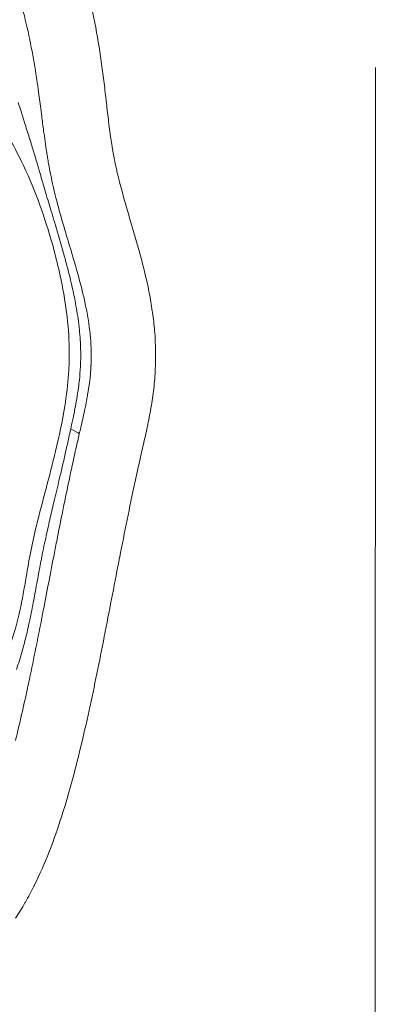
# Model space of a CAD drawing. Extents: x -27323 to -10523, y 17749 to 29629.
# Drawn here: x -23224 to -23197, y 25044 to 25117 of the extents above; entities that cross this region are included whole.
import ezdxf

# ---------------------------------------------------------------- set-up
doc = ezdxf.new("R2010")
doc.units = 0
doc.header["$MEASUREMENT"] = 0
doc.header["$PDMODE"] = 1
doc.linetypes.add('CENTER', pattern=[50.8, 31.75, -6.35, 6.35, -6.35])
doc.layers.get('0').update_dxf_attribs({"linetype": 'CONTINUOUS'})
doc.layers.get('DefPoints').update_dxf_attribs({"linetype": 'CONTINUOUS'})
for name, color, linetype, lineweight in [('FRAM3', 1, 'CONTINUOUS', 50), ('基準線', 6, 'CENTER', 18), ('外形線', 7, 'CONTINUOUS', 18), ('寸法線', 3, 'CONTINUOUS', 18)]:
    doc.layers.add(name, color=color, linetype=linetype, lineweight=lineweight)
doc.styles.get("Standard").update_dxf_attribs({"font": 'TXT.SHX', "bigfont": 'bigfont.shx'})
doc.dimstyles.new('40ベース', dxfattribs={"dimscale": 40, "dimtxt": 3, "dimasz": 3, "dimexe": 0, "dimexo": 1, "dimgap": 1, "dimtad": 3, "dimdec": 0, "dimdsep": 46, "dimtxsty": 'STANDARD', "dimblk": 'DOTSMALL', "dimcen": 0, "dimclrd": 256, "dimclre": 256, "dimclrt": 7, "dimadec": 3, "dimazin": 2, "dimtfac": 1, "dimtdec": 0, "dimtix": 1, "dimtmove": 2, "dimatfit": 2, "dimldrblk": 'OPEN', "dimfxl": 1, "dimtolj": 1, "dimlwd": -1, "dimlwe": -1, "dimarcsym": 0})

# ---------------------------------------------------------------- blocks, each defined once
blk = doc.blocks.new('_DotSmall')
at = {"layer": 'FRAM3', "color": 0, "const_width": 0.5}
blk.add_lwpolyline([(-0.0625, 0, 1), (0.0625, 0, 1)], format="xyb", close=True, dxfattribs=at)
blk = doc.blocks.new('*D4')
at = {"layer": 'DefPoints', "color": 0}
for p in [(-24212.889, 25843.315), (-23218.474, 25843.315), (-23533.496, 21891.313)]:
    blk.add_point(p, dxfattribs=at)
at = {"layer": '寸法線'}
for p, q in [((-23258.474, 25843.315), (-24212.889, 25843.315)), ((-24212.889, 21891.313), (-24212.889, 25843.315)), ((-23573.496, 21891.313), (-24212.889, 21891.313))]:
    blk.add_line(p, q, dxfattribs=at)
at = {"layer": '寸法線', "xscale": 120, "yscale": 120, "zscale": 120}
for p, rotation in [((-24212.889, 25843.315), 90), ((-24212.889, 21891.313), 270)]:
    blk.add_blockref('_DotSmall', p, dxfattribs=dict(at, rotation=rotation))
at = {"layer": '寸法線', "color": 7, "insert": (-24312.889, 23867.314), "char_height": 120, "attachment_point": 5, "rotation": 90}
blk.add_mtext('\\A1;(3950)', dxfattribs=at)
blk = doc.blocks.new('_OPEN')
at = {"color": 0, "linetype": 'ByBlock'}
for p, q in [((-1, 0.16667), (0, 0)), ((0, 0), (-1, -0.16667)), ((0, 0), (-1, 0))]:
    blk.add_line(p, q, dxfattribs=at)

msp = doc.modelspace()

# ---------------------------------------------------------------- linework, layer by layer
at = {"layer": '基準線', "ltscale": 3}
msp.add_line((-23197.403, 25875.234), (-23198.289, 20891.313), dxfattribs=at)
at = {"layer": '外形線'}
msp.add_ellipse((-23222.514, 25086.78), major_axis=(-3.091, 0.727), ratio=0.131113, start_param=3.323303, end_param=3.843288, dxfattribs=at)
for points in [[(-23218.95, 25119.329), (-23218.699, 25118.41), (-23218.489, 25117.474), (-23218.308, 25116.535)], [(-23223.124, 25115.299), (-23223.284, 25116.08), (-23223.466, 25116.859), (-23223.679, 25117.623)], [(-23218.308, 25116.535), (-23218.126, 25115.593), (-23217.972, 25114.645), (-23217.836, 25113.693)], [(-23223.064, 25115), (-23223.083, 25115.1), (-23223.104, 25115.199), (-23223.124, 25115.299)], [(-23222.665, 25112.73), (-23222.784, 25113.49), (-23222.915, 25114.248), (-23223.064, 25115)], [(-23217.836, 25113.693), (-23217.834, 25113.681), (-23217.833, 25113.669), (-23217.831, 25113.657)], [(-23217.831, 25113.657), (-23217.765, 25113.193), (-23217.704, 25112.728), (-23217.645, 25112.262)], [(-23222.605, 25112.337), (-23222.625, 25112.468), (-23222.645, 25112.599), (-23222.665, 25112.73)], [(-23222.47, 25111.397), (-23222.513, 25111.71), (-23222.558, 25112.024), (-23222.605, 25112.337)], [(-23217.645, 25112.262), (-23217.616, 25112.023), (-23217.587, 25111.783), (-23217.559, 25111.544)], [(-23222.379, 25110.717), (-23222.409, 25110.945), (-23222.439, 25111.17), (-23222.47, 25111.397)], [(-23217.559, 25111.544), (-23217.53, 25111.304), (-23217.503, 25111.065), (-23217.475, 25110.825)], [(-23223.97, 25110.632), (-23223.904, 25110.413), (-23223.838, 25110.195), (-23223.77, 25109.977)], [(-23222.288, 25110.013), (-23222.318, 25110.248), (-23222.348, 25110.483), (-23222.379, 25110.717)], [(-23217.475, 25110.825), (-23217.472, 25110.802), (-23217.47, 25110.779), (-23217.467, 25110.756)], [(-23217.467, 25110.756), (-23217.415, 25110.299), (-23217.362, 25109.842), (-23217.307, 25109.386)], [(-23223.77, 25109.977), (-23223.737, 25109.869), (-23223.703, 25109.761), (-23223.669, 25109.653)], [(-23223.669, 25109.653), (-23223.635, 25109.546), (-23223.601, 25109.438), (-23223.567, 25109.331)], [(-23222.242, 25109.65), (-23222.257, 25109.771), (-23222.272, 25109.892), (-23222.288, 25110.013)], [(-23222.096, 25108.534), (-23222.146, 25108.906), (-23222.194, 25109.278), (-23222.242, 25109.65)], [(-23223.567, 25109.331), (-23223.549, 25109.274), (-23223.531, 25109.217), (-23223.513, 25109.16)], [(-23223.513, 25109.16), (-23223.395, 25108.787), (-23223.276, 25108.416), (-23223.159, 25108.045)], [(-23217.307, 25109.386), (-23217.248, 25108.906), (-23217.186, 25108.427), (-23217.116, 25107.95)], [(-23223.159, 25108.045), (-23223.123, 25107.929), (-23223.087, 25107.814), (-23223.051, 25107.698)], [(-23221.871, 25106.963), (-23221.952, 25107.485), (-23222.026, 25108.009), (-23222.096, 25108.534)], [(-23217.116, 25107.95), (-23217.112, 25107.919), (-23217.107, 25107.887), (-23217.102, 25107.856)], [(-23223.051, 25107.698), (-23222.951, 25107.379), (-23222.854, 25107.061), (-23222.758, 25106.742)], [(-23217.102, 25107.856), (-23217.089, 25107.768), (-23217.076, 25107.68), (-23217.062, 25107.592)], [(-23217.062, 25107.592), (-23217.053, 25107.533), (-23217.044, 25107.473), (-23217.034, 25107.414)], [(-23217.034, 25107.414), (-23217.024, 25107.354), (-23217.015, 25107.295), (-23217.005, 25107.235)], [(-23217.005, 25107.235), (-23216.965, 25106.997), (-23216.922, 25106.76), (-23216.876, 25106.524)], [(-23222.758, 25106.742), (-23222.707, 25106.573), (-23222.656, 25106.404), (-23222.606, 25106.234)], [(-23221.805, 25106.554), (-23221.827, 25106.69), (-23221.849, 25106.826), (-23221.871, 25106.963)], [(-23221.769, 25106.342), (-23221.781, 25106.412), (-23221.793, 25106.484), (-23221.805, 25106.554)], [(-23216.876, 25106.524), (-23216.87, 25106.489), (-23216.863, 25106.454), (-23216.856, 25106.42)], [(-23222.606, 25106.234), (-23222.524, 25105.954), (-23222.442, 25105.674), (-23222.36, 25105.394)], [(-23221.732, 25106.13), (-23221.745, 25106.2), (-23221.757, 25106.271), (-23221.769, 25106.342)], [(-23221.57, 25105.278), (-23221.628, 25105.561), (-23221.681, 25105.843), (-23221.732, 25106.13)], [(-23216.856, 25106.42), (-23216.816, 25106.218), (-23216.774, 25106.016), (-23216.73, 25105.815)], [(-23216.73, 25105.815), (-23216.703, 25105.697), (-23216.677, 25105.58), (-23216.649, 25105.462)], [(-23222.36, 25105.394), (-23222.299, 25105.184), (-23222.238, 25104.975), (-23222.176, 25104.765)], [(-23221.386, 25104.422), (-23221.452, 25104.71), (-23221.513, 25104.994), (-23221.57, 25105.278)], [(-23216.649, 25105.462), (-23216.622, 25105.345), (-23216.594, 25105.228), (-23216.565, 25105.11)], [(-23216.565, 25105.11), (-23216.556, 25105.073), (-23216.547, 25105.036), (-23216.537, 25104.999)], [(-23222.176, 25104.765), (-23222.17, 25104.744), (-23222.164, 25104.724), (-23222.158, 25104.703)], [(-23222.158, 25104.703), (-23222.09, 25104.47), (-23222.021, 25104.236), (-23221.953, 25104.003)], [(-23221.362, 25104.318), (-23221.37, 25104.352), (-23221.378, 25104.387), (-23221.386, 25104.422)], [(-23221.287, 25104.005), (-23221.313, 25104.109), (-23221.337, 25104.213), (-23221.362, 25104.318)], [(-23216.537, 25104.999), (-23216.313, 25104.097), (-23216.056, 25103.202), (-23215.794, 25102.309)], [(-23221.953, 25104.003), (-23221.814, 25103.533), (-23221.674, 25103.064), (-23221.534, 25102.594)], [(-23221.186, 25103.596), (-23221.221, 25103.733), (-23221.254, 25103.869), (-23221.287, 25104.005)], [(-23220.673, 25101.715), (-23220.854, 25102.339), (-23221.027, 25102.968), (-23221.186, 25103.596)], [(-23221.534, 25102.594), (-23221.456, 25102.335), (-23221.379, 25102.076), (-23221.301, 25101.816)], [(-23215.794, 25102.309), (-23215.782, 25102.268), (-23215.77, 25102.228), (-23215.758, 25102.187)], [(-23215.758, 25102.187), (-23215.495, 25101.294), (-23215.229, 25100.402), (-23214.984, 25099.505)], [(-23221.301, 25101.816), (-23221.098, 25101.137), (-23220.897, 25100.455), (-23220.702, 25099.769)], [(-23220.335, 25100.572), (-23220.449, 25100.952), (-23220.562, 25101.333), (-23220.673, 25101.715)], [(-23219.904, 25099.132), (-23220.046, 25099.613), (-23220.191, 25100.092), (-23220.335, 25100.572)], [(-23220.702, 25099.769), (-23220.614, 25099.459), (-23220.528, 25099.148), (-23220.444, 25098.835)], [(-23214.984, 25099.505), (-23214.973, 25099.464), (-23214.962, 25099.423), (-23214.95, 25099.382)], [(-23214.95, 25099.382), (-23214.706, 25098.482), (-23214.484, 25097.578), (-23214.303, 25096.664)], [(-23220.444, 25098.835), (-23220.401, 25098.677), (-23220.359, 25098.519), (-23220.318, 25098.36)], [(-23219.55, 25097.903), (-23219.664, 25098.314), (-23219.783, 25098.724), (-23219.904, 25099.132)], [(-23220.318, 25098.36), (-23220.197, 25097.897), (-23220.083, 25097.433), (-23219.978, 25096.967)], [(-23219.193, 25096.534), (-23219.303, 25096.993), (-23219.423, 25097.449), (-23219.55, 25097.903)], [(-23219.978, 25096.967), (-23219.891, 25096.58), (-23219.81, 25096.191), (-23219.738, 25095.8)], [(-23218.962, 25095.489), (-23219.032, 25095.839), (-23219.11, 25096.188), (-23219.193, 25096.534)], [(-23214.303, 25096.664), (-23214.295, 25096.625), (-23214.288, 25096.586), (-23214.28, 25096.547)], [(-23214.28, 25096.547), (-23214.195, 25096.107), (-23214.119, 25095.665), (-23214.055, 25095.221)], [(-23219.738, 25095.8), (-23219.642, 25095.289), (-23219.561, 25094.775), (-23219.498, 25094.257)], [(-23218.763, 25094.348), (-23218.819, 25094.731), (-23218.886, 25095.112), (-23218.962, 25095.489)], [(-23214.055, 25095.221), (-23214.049, 25095.184), (-23214.044, 25095.147), (-23214.039, 25095.109)], [(-23214.039, 25095.109), (-23213.976, 25094.662), (-23213.924, 25094.212), (-23213.887, 25093.765)], [(-23219.498, 25094.257), (-23219.496, 25094.244), (-23219.495, 25094.231), (-23219.493, 25094.217)], [(-23219.493, 25094.217), (-23219.433, 25093.712), (-23219.39, 25093.201), (-23219.369, 25092.691)], [(-23218.701, 25093.88), (-23218.72, 25094.036), (-23218.741, 25094.193), (-23218.763, 25094.348)], [(-23218.635, 25093.241), (-23218.653, 25093.453), (-23218.675, 25093.666), (-23218.701, 25093.88)], [(-23213.887, 25093.765), (-23213.884, 25093.73), (-23213.881, 25093.696), (-23213.878, 25093.661)], [(-23213.878, 25093.661), (-23213.803, 25092.727), (-23213.787, 25091.802), (-23213.831, 25090.887)], [(-23219.369, 25092.691), (-23219.352, 25092.287), (-23219.349, 25091.884), (-23219.36, 25091.481)], [(-23218.59, 25091.225), (-23218.562, 25091.888), (-23218.577, 25092.56), (-23218.635, 25093.241)], [(-23219.36, 25091.481), (-23219.363, 25091.361), (-23219.368, 25091.242), (-23219.374, 25091.122)], [(-23218.594, 25091.137), (-23218.593, 25091.166), (-23218.592, 25091.195), (-23218.59, 25091.225)], [(-23219.374, 25091.122), (-23219.391, 25090.785), (-23219.418, 25090.449), (-23219.454, 25090.112)], [(-23218.68, 25090.115), (-23218.66, 25090.286), (-23218.642, 25090.457), (-23218.628, 25090.626)], [(-23218.628, 25090.626), (-23218.621, 25090.709), (-23218.615, 25090.796), (-23218.609, 25090.881)], [(-23218.609, 25090.881), (-23218.603, 25090.966), (-23218.599, 25091.051), (-23218.594, 25091.137)], [(-23213.851, 25090.531), (-23213.858, 25090.413), (-23213.867, 25090.295), (-23213.877, 25090.177)], [(-23213.835, 25090.808), (-23213.839, 25090.715), (-23213.845, 25090.623), (-23213.851, 25090.531)], [(-23213.831, 25090.887), (-23213.832, 25090.86), (-23213.833, 25090.834), (-23213.835, 25090.808)], [(-23219.454, 25090.112), (-23219.474, 25089.927), (-23219.497, 25089.743), (-23219.522, 25089.559)], [(-23218.839, 25089.035), (-23218.787, 25089.333), (-23218.741, 25089.631), (-23218.702, 25089.932)], [(-23218.702, 25089.932), (-23218.694, 25089.993), (-23218.687, 25090.054), (-23218.68, 25090.115)], [(-23213.877, 25090.177), (-23213.896, 25089.941), (-23213.92, 25089.706), (-23213.947, 25089.471)], [(-23219.522, 25089.559), (-23219.561, 25089.276), (-23219.604, 25088.994), (-23219.652, 25088.713)], [(-23218.908, 25088.657), (-23218.884, 25088.783), (-23218.861, 25088.909), (-23218.839, 25089.035)], [(-23213.947, 25089.471), (-23214.002, 25089.001), (-23214.071, 25088.535), (-23214.152, 25088.07)], [(-23219.652, 25088.713), (-23219.732, 25088.238), (-23219.823, 25087.766), (-23219.92, 25087.295)], [(-23219.069, 25087.862), (-23219.012, 25088.126), (-23218.958, 25088.392), (-23218.908, 25088.657)], [(-23219.354, 25086.586), (-23219.256, 25087.01), (-23219.159, 25087.435), (-23219.069, 25087.862)], [(-23214.161, 25088.016), (-23214.239, 25087.569), (-23214.326, 25087.124), (-23214.42, 25086.679)], [(-23214.152, 25088.07), (-23214.155, 25088.052), (-23214.158, 25088.034), (-23214.161, 25088.016)], [(-23219.92, 25087.295), (-23219.976, 25087.025), (-23220.033, 25086.755), (-23220.092, 25086.486)], [(-23220.092, 25086.486), (-23220.137, 25086.276), (-23220.184, 25086.065), (-23220.231, 25085.855)], [(-23219.512, 25085.9), (-23219.493, 25085.979), (-23219.475, 25086.059), (-23219.457, 25086.138)], [(-23219.457, 25086.138), (-23219.423, 25086.287), (-23219.388, 25086.437), (-23219.354, 25086.586)], [(-23214.42, 25086.679), (-23214.517, 25086.217), (-23214.621, 25085.757), (-23214.726, 25085.296)], [(-23220.231, 25085.855), (-23220.374, 25085.21), (-23220.52, 25084.569), (-23220.669, 25083.928)], [(-23219.672, 25085.195), (-23219.619, 25085.429), (-23219.565, 25085.666), (-23219.512, 25085.9)], [(-23219.984, 25083.785), (-23219.882, 25084.253), (-23219.779, 25084.722), (-23219.672, 25085.195)], [(-23214.733, 25085.267), (-23214.783, 25085.046), (-23214.833, 25084.826), (-23214.884, 25084.606)], [(-23214.726, 25085.296), (-23214.728, 25085.286), (-23214.73, 25085.276), (-23214.733, 25085.267)], [(-23220.669, 25083.928), (-23220.743, 25083.609), (-23220.818, 25083.291), (-23220.893, 25082.972)], [(-23215.039, 25083.915), (-23215.142, 25083.455), (-23215.243, 25082.995), (-23215.343, 25082.534)], [(-23214.884, 25084.606), (-23214.936, 25084.375), (-23214.988, 25084.145), (-23215.039, 25083.915)], [(-23220.445, 25081.607), (-23220.294, 25082.337), (-23220.141, 25083.06), (-23219.984, 25083.785)], [(-23220.893, 25082.972), (-23221.018, 25082.441), (-23221.144, 25081.911), (-23221.269, 25081.381)], [(-23215.343, 25082.534), (-23215.738, 25080.7), (-23216.109, 25078.862), (-23216.469, 25077.023)], [(-23221.269, 25081.381), (-23221.369, 25080.956), (-23221.468, 25080.531), (-23221.566, 25080.106)], [(-23221.131, 25078.19), (-23220.908, 25079.33), (-23220.68, 25080.469), (-23220.445, 25081.607)], [(-23221.566, 25080.106), (-23221.665, 25079.681), (-23221.761, 25079.256), (-23221.855, 25078.83)], [(-23221.855, 25078.83), (-23221.973, 25078.299), (-23222.087, 25077.766), (-23222.194, 25077.231)], [(-23221.352, 25077.06), (-23221.279, 25077.436), (-23221.205, 25077.813), (-23221.131, 25078.19)], [(-23222.266, 25076.87), (-23222.29, 25076.75), (-23222.313, 25076.629), (-23222.336, 25076.508)], [(-23222.194, 25077.231), (-23222.219, 25077.111), (-23222.243, 25076.991), (-23222.266, 25076.87)], [(-23222.199, 25072.689), (-23221.915, 25074.145), (-23221.636, 25075.603), (-23221.352, 25077.06)], [(-23216.472, 25077.008), (-23216.831, 25075.177), (-23217.18, 25073.344), (-23217.537, 25071.513)], [(-23216.469, 25077.023), (-23216.47, 25077.018), (-23216.471, 25077.013), (-23216.472, 25077.008)], [(-23222.384, 25076.26), (-23222.413, 25076.101), (-23222.443, 25075.942), (-23222.472, 25075.783)], [(-23222.336, 25076.508), (-23222.352, 25076.426), (-23222.368, 25076.343), (-23222.384, 25076.26)], [(-23222.472, 25075.783), (-23222.561, 25075.3), (-23222.648, 25074.816), (-23222.738, 25074.333)], [(-23222.738, 25074.333), (-23222.778, 25074.113), (-23222.82, 25073.893), (-23222.862, 25073.673)], [(-23222.862, 25073.673), (-23222.912, 25073.411), (-23222.963, 25073.15), (-23223.016, 25072.888)], [(-23223.016, 25072.888), (-23223.114, 25072.409), (-23223.216, 25071.932), (-23223.328, 25071.457)], [(-23223.154, 25067.963), (-23222.821, 25069.534), (-23222.507, 25071.111), (-23222.199, 25072.689)], [(-23223.411, 25071.11), (-23223.497, 25070.755), (-23223.59, 25070.401), (-23223.688, 25070.052)], [(-23223.328, 25071.457), (-23223.355, 25071.341), (-23223.382, 25071.225), (-23223.411, 25071.11)], [(-23217.541, 25071.491), (-23217.898, 25069.662), (-23218.264, 25067.834), (-23218.659, 25066.014)], [(-23217.537, 25071.513), (-23217.538, 25071.506), (-23217.54, 25071.499), (-23217.541, 25071.491)], [(-23223.688, 25070.052), (-23223.816, 25069.599), (-23223.954, 25069.152), (-23224.108, 25068.712)], [(-23223.291, 25067.325), (-23223.245, 25067.538), (-23223.199, 25067.75), (-23223.154, 25067.963)], [(-23224.186, 25063.451), (-23223.866, 25064.736), (-23223.571, 25066.029), (-23223.291, 25067.325)], [(-23218.659, 25066.014), (-23219.055, 25064.193), (-23219.478, 25062.38), (-23219.964, 25060.582)], [(-23219.969, 25060.562), (-23220.21, 25059.672), (-23220.466, 25058.787), (-23220.746, 25057.908)], [(-23219.964, 25060.582), (-23219.966, 25060.575), (-23219.968, 25060.568), (-23219.969, 25060.562)], [(-23220.758, 25057.869), (-23221.037, 25056.996), (-23221.337, 25056.133), (-23221.668, 25055.283)], [(-23220.746, 25057.908), (-23220.75, 25057.895), (-23220.754, 25057.882), (-23220.758, 25057.869)], [(-23221.69, 25055.228), (-23222.02, 25054.383), (-23222.382, 25053.553), (-23222.786, 25052.743)], [(-23221.668, 25055.283), (-23221.675, 25055.265), (-23221.683, 25055.246), (-23221.69, 25055.228)], [(-23222.819, 25052.677), (-23223.016, 25052.284), (-23223.223, 25051.896), (-23223.442, 25051.514)], [(-23222.786, 25052.743), (-23222.797, 25052.721), (-23222.808, 25052.699), (-23222.819, 25052.677)], [(-23223.481, 25051.447), (-23223.702, 25051.065), (-23223.935, 25050.689), (-23224.178, 25050.325)], [(-23223.442, 25051.514), (-23223.455, 25051.492), (-23223.468, 25051.469), (-23223.481, 25051.447)]]:
    msp.add_open_spline(points, degree=3, dxfattribs=at)
msp.add_open_spline([(-23225.86, 25068.515), (-23225.444, 25068.937), (-23225.104, 25069.456), (-23224.556, 25070.592), (-23224.34, 25071.203), (-23223.935, 25072.624), (-23223.764, 25073.455), (-23223.536, 25074.707), (-23223.464, 25075.129), (-23223.178, 25076.818), (-23222.932, 25078.082), (-23222.181, 25081.181), (-23221.655, 25083.003), (-23220.951, 25085.957), (-23220.716, 25087.067), (-23220.406, 25088.982), (-23220.306, 25089.783), (-23220.208, 25091.19), (-23220.192, 25091.795), (-23220.228, 25094.223), (-23220.484, 25096.048), (-23221.013, 25098.487), (-23221.175, 25099.145), (-23221.617, 25100.771), (-23221.915, 25101.733), (-23222.59, 25103.677), (-23222.97, 25104.655), (-23223.964, 25106.8), (-23224.64, 25107.997), (-23225.246, 25109.259)], degree=3, knots=[0, 0, 0, 0, 0.215442, 0.215442, 0.416169, 0.416169, 0.670953, 0.670953, 0.799863, 0.799863, 1.186871, 1.186871, 1.767051, 1.767051, 2.108219, 2.108219, 2.350045, 2.350045, 2.531383, 2.531383, 3.078253, 3.078253, 3.282082, 3.282082, 3.58838, 3.58838, 3.922445, 3.922445, 4.354049, 4.354049, 4.354049, 4.354049], dxfattribs=at)

# ---------------------------------------------------------------- dimensions: what is measured, and where the dimension line sits
at = {"layer": '寸法線'}
dim = msp.add_linear_dim(base=(-24212.889, 25843.315), p1=(-23533.496, 21891.313), p2=(-23218.474, 25843.315), angle=90, text='(3950)', dimstyle='40ベース', dxfattribs=at)
dim.commit()
dim.dimension.update_dxf_attribs({"geometry": '*D4', "text_midpoint": (-24312.889, 23867.314)})

doc.saveas('drawing.dxf')
